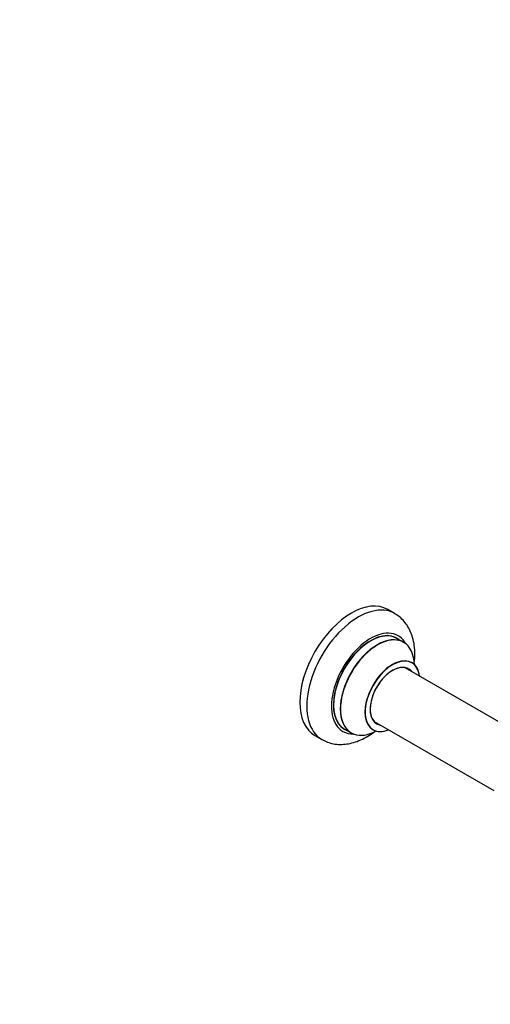
# Model space of a CAD drawing. Units: millimetres. Extents: x 0 to 1519, y 0 to 2796.
# Drawn here: x 792 to 1034, y 0 to 508 of the extents above; entities that cross this region are included whole.
import ezdxf
from ezdxf import colors
from ezdxf.entities.mleader import LeaderData, LeaderLine
from ezdxf.math import Vec2, Vec3

# ---------------------------------------------------------------- set-up
doc = ezdxf.new("R2010")
doc.units = ezdxf.units.MM
doc.layers.add('DV6_Défaut', color=7, linetype='Continuous')
doc.layers.add('Défaut', color=7, linetype='Continuous')

# ---------------------------------------------------------------- blocks, each defined once
blk = doc.blocks.new('_DOT')
at = {"color": 0}
blk.add_line((0, 0), (-1, 0), dxfattribs=at)
at = {"color": 0, "const_width": 0.333}
blk.add_lwpolyline([(-0.1665, 0, 1), (0.1665, 0, 1)], format="xyb", close=True, dxfattribs=at)
blk = doc.blocks.new('SE5')
at = {"layer": 'DV6_Défaut', "color": 7, "linetype": 'Continuous'}
for p, q in [((984.95, 201.52), (981.41, 203.56)), ((989.55, 186.73), (986.13, 188.71)), ((1042.29, 143.58), (990.39, 173.55)), ((974.39, 145.84), (1036.07, 110.23)), ((943.91, 138.6), (947.45, 136.56)), ((959.13, 141.94), (962.55, 139.97))]:
    blk.add_line(p, q, dxfattribs=at)
for centre, major_axis, start_param, end_param in [((962.66, 171.08), (-18.75, -32.48), 3.141593, 6.283185), ((966.2, 169.04), (-18.75, -32.48), 3.138258, 6.283185), ((972.56, 165.37), (-14.25, -24.68), 2.796939, 6.283185), ((972.63, 165.32), (13.5, 23.38), 0, 3.141593), ((972.56, 165.37), (-13.55, -23.47), 3.055659, 6.283185), ((976.05, 163.35), (-13.5, -23.38), 3.141593, 6.283185), ((976.12, 163.31), (13.47, 23.33), 0, 3.892766), ((976.12, 163.31), (13.47, 23.33), 5.532012, 6.283185), ((983.81, 158.87), (-10, -17.32), 2.498114, 6.283185), ((983.88, 158.83), (9.95, 17.23), 0, 3.77834), ((983.88, 158.83), (-8.17, -14.16), 2.934308, 6.283185), ((983.81, 158.87), (8.13, 14.07), 0, 3.31723), ((981.76, 160.06), (-8.12, -14.07), -3.31723, -3.268121), ((983.81, 158.87), (8.13, 14.07), 6.107548, 6.283185), ((983.88, 158.83), (9.95, 17.23), 5.646438, 6.283185), ((981.76, 160.06), (-8.12, -14.07), 0.126529, 0.175637), ((983.88, 158.83), (-8.17, -14.16), 0, 0.207285), ((972.56, 165.37), (-14.25, -24.68), 0, 0.344653), ((972.56, 165.37), (-13.55, -23.47), 0, 0.085934), ((983.81, 158.87), (-10, -17.32), 0, 0.643478), ((966.2, 169.04), (-18.75, -32.48), 0, 0.005601)]:
    blk.add_ellipse(centre, major_axis=major_axis, ratio=0.57735, start_param=start_param, end_param=end_param, dxfattribs=at)
for points, knots in [([(995.01, 175.58), (995.04, 175.79), (995.25, 177.51), (995.44, 180.69), (995.18, 185), (994.37, 188.95), (993.1, 192.44), (991.45, 195.45), (989.36, 198.11), (987.14, 200.18), (985.64, 201.04), (985, 201.4)], [0, 0, 0, 0, 0.0202252, 0.1611881, 0.3034955, 0.445649, 0.5697036, 0.689186, 0.8049242, 0.9292979, 1, 1, 1, 1]), ([(993.83, 176.19), (993.71, 176.28), (993.59, 176.35), (993.57, 176.37), (993.57, 176.37)], [0, 0, 0, 0, 0.769459, 1, 1, 1, 1]), ([(947.62, 136.5), (948.58, 136), (950.32, 135.1), (953.51, 134.26), (956.87, 133.93), (960.35, 134.16), (963.91, 134.93), (967.53, 136.26), (971.16, 138.15), (973.71, 139.88), (975.06, 140.91), (975.23, 141.04)], [0, 0, 0, 0, 0.103706, 0.22043, 0.33771, 0.45757, 0.581573, 0.710419, 0.843582, 0.979513, 1, 1, 1, 1]), ([(973.53, 141.67), (973.53, 141.67), (973.65, 141.65), (973.75, 141.57), (973.8, 141.54)], [0, 0, 0, 0, 0.689162, 1, 1, 1, 1])]:
    blk.add_open_spline(points, degree=3, knots=knots, dxfattribs=at)

msp = doc.modelspace()

# ---------------------------------------------------------------- block references
at = {"layer": 'Défaut'}
msp.add_blockref('SE5', (0, 0), dxfattribs=at)

# ---------------------------------------------------------------- leaders
at = {"layer": 'Défaut', "color": 7, "linetype": 'Continuous'}
ml = msp.add_multileader_mtext('Standard', dxfattribs=at)
ml.set_content('{\\pxsm0.9;\\fSolid Edge ISO|b1||i0||c0|p34;\\W1.;14/05/2019\\P}', color=256)
ml.set_leader_properties()
ml.set_arrow_properties(name='DOT')
ml.build(insert=Vec2(0, 0))
ml.multileader.update_dxf_attribs({"leader_type": 0, "dogleg_length": 0, "arrow_head_size": 12})
ctx = ml.context
ctx.base_point, ctx.char_height, ctx.arrow_head_size, ctx.landing_gap_size = Vec3(1152.01, 2788.69), 12, 12, 4.2
notes = []
notes.append((ctx, [(0, (0, 0, 0), (0, 0), (1, 0), 1, [])]))
ctx.mtext.insert = Vec3(1154.01, 2794.81)
for ctx, leaders in notes:
    for number, flags, end, landing, length, lines in leaders:
        leader = LeaderData()
        leader.index, (leader.has_last_leader_line, leader.has_dogleg_vector, leader.attachment_direction) = number, flags
        leader.last_leader_point, leader.dogleg_vector, leader.dogleg_length = Vec3(end), Vec3(landing), length
        for number, points, colour, breaks in lines:
            line = LeaderLine()
            line.index, line.vertices, line.color, line.breaks = number, Vec3.list(points), colors.encode_raw_color(colour), breaks
            leader.lines.append(line)
        ctx.leaders.append(leader)

doc.saveas('drawing.dxf')
